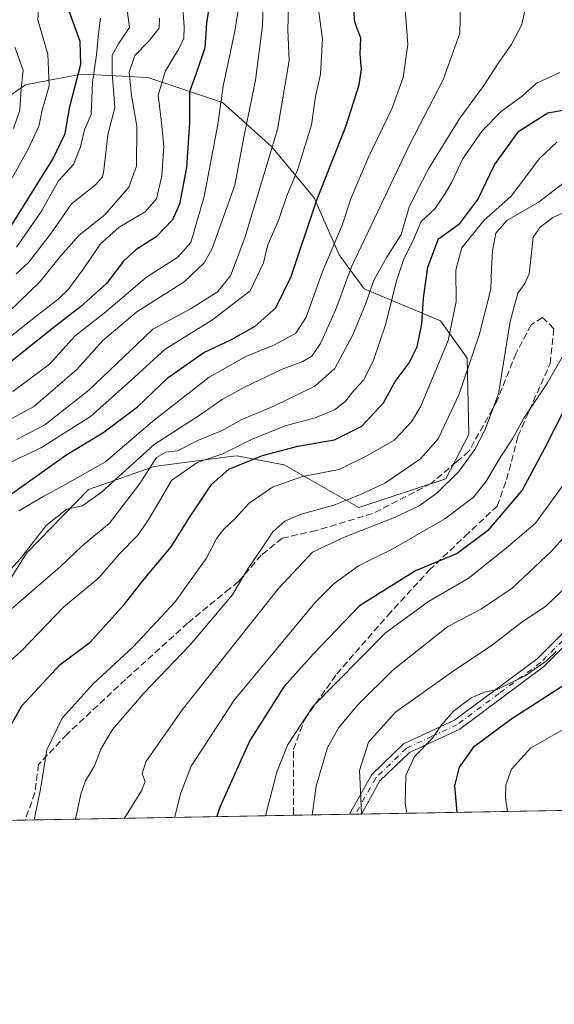
# Model space of a CAD drawing. Units: metres. Extents: x 620279 to 623728, y 4775762 to 4778136.
# Drawn here: x 622839 to 622970, y 4775762 to 4776003 of the extents above; entities that cross this region are included whole.
import ezdxf

# ---------------------------------------------------------------- set-up
doc = ezdxf.new("R2010")
doc.units = ezdxf.units.M
doc.header["$MEASUREMENT"] = 0
doc.linetypes.add('DGN Style 3', pattern=[2.307223458686699, 1.648016756204785, -0.6592067024819142])
doc.linetypes.add('DGN Style 4', pattern=[2.6384748266838614, 1.318413404963828, -0.6592067024819142, 0.001648016756204785, -0.6592067024819142])
for name, color, linetype, lineweight in [('Arbolado forestal CxS', 92, 'Continuous', 0), ('Comarca CxS', 21, 'Continuous', 0), ('Comunidad Autónoma CxS', 142, 'Continuous', 0), ('Curva de nivel maestra', 30, 'Continuous', 30), ('Curva de nivel normal', 30, 'Continuous', 0), ('Municipio CxS', 4, 'Continuous', 0), ('Pastizal CxS', 92, 'Continuous', 0), ('Pista no pavimentada Cxs', 111, 'Continuous', 0), ('Pista no pavimentada eje', 91, 'DGN Style 4', 0), ('Provincia CxS', 1, 'Continuous', 0), ('Senda', 7, 'DGN Style 3', 0)]:
    doc.layers.add(name, color=color, linetype=linetype, lineweight=lineweight)

# ---------------------------------------------------------------- blocks, each defined once
blk = doc.blocks.new('*U10')
at = {"layer": 'Pastizal CxS', "color": 92, "linetype": 'Continuous', "lineweight": 0}
for points in [[(623194.1187000005, 4775813.179199999, 415.7137999999977), (622776.5664999997, 4775805.712400001, 355.7685000000056)], [(622829.0696999999, 4775853.4441, 364.0999000000011), (622840.8065, 4775872.147299999, 359.4423999999999), (622855.9385000002, 4775887.6613, 356.6114999999991), (622872.0220999997, 4775893.316099999, 361.9857999999949), (622885.5702999998, 4775895.0847, 367.9640000000072), (622892.0176999997, 4775895.925899999, 369.9927000000025), (622892.6310999999, 4775895.8123, 370.3497000000062), (622903.7540999996, 4775893.7509, 376.4891999999964), (622912.8825000003, 4775888.531500001, 380.5552000000025), (622922.0099, 4775883.311899999, 385.5939999999973), (622943.3101000005, 4775890.2707, 388.6880999999994), (622948.9603000004, 4775901.145300001, 388.0439999999944), (622948.5264999997, 4775919.8485, 383.3203000000067), (622942.0062999995, 4775928.983300001, 377.0730999999942), (622923.3145000003, 4775936.812899999, 362.5356000000029), (622917.2295000004, 4775945.077500001, 355.7832999999956), (622911.1435000002, 4775958.9965, 348.2456999999995), (622900.7112999996, 4775971.610500001, 339.0880999999936), (622888.6734999996, 4775982.3555, 330.4128999999957), (622870.4175000006, 4775988.444499999, 313.7434000000067), (622857.7455000002, 4775989.1305, 301.9630999999936), (622854.3349000001, 4775989.315300001, 299.2697999999946), (622850.7330999998, 4775988.633099999, 296.9363000000012), (622846.4341000002, 4775987.8191, 294.5858000000007), (622840.5544999996, 4775986.706300001, 290.4498000000021), (622831.9303000001, 4775980.7028, 282.508799999996)]]:
    blk.add_polyline3d(points, dxfattribs=at)
blk = doc.blocks.new('*U17')
at = {"layer": 'Arbolado forestal CxS', "color": 92, "linetype": 'Continuous', "lineweight": 0}
blk.add_polyline3d([(622831.9303000001, 4775980.7028, 282.508799999996), (622840.5544999996, 4775986.706300001, 290.4498000000021), (622846.4341000002, 4775987.8191, 294.5858000000007), (622850.7330999998, 4775988.633099999, 296.9363000000012), (622854.3349000001, 4775989.315300001, 299.2697999999946), (622857.7455000002, 4775989.1305, 301.9630999999936), (622870.4175000006, 4775988.444499999, 313.7434000000067), (622888.6734999996, 4775982.3555, 330.4128999999957), (622900.7112999996, 4775971.610500001, 339.0880999999936), (622911.1435000002, 4775958.9965, 348.2456999999995), (622917.2295000004, 4775945.077500001, 355.7832999999956), (622923.3145000003, 4775936.812899999, 362.5356000000029), (622942.0062999995, 4775928.983300001, 377.0730999999942), (622948.5264999997, 4775919.8485, 383.3203000000067), (622948.9603000004, 4775901.145300001, 388.0439999999944), (622943.3101000005, 4775890.2707, 388.6880999999994), (622922.0099, 4775883.311899999, 385.5939999999973), (622912.8825000003, 4775888.531500001, 380.5552000000025), (622903.7540999996, 4775893.7509, 376.4891999999964), (622892.6310999999, 4775895.8123, 370.3497000000062), (622892.0176999997, 4775895.925899999, 369.9927000000025), (622885.5702999998, 4775895.0847, 367.9640000000072), (622872.0220999997, 4775893.316099999, 361.9857999999949), (622855.9385000002, 4775887.6613, 356.6114999999991), (622840.8065, 4775872.147299999, 359.4423999999999), (622829.0696999999, 4775853.4441, 364.0999000000011)], dxfattribs=at)
blk = doc.blocks.new('*U32')
at = {"layer": 'Pista no pavimentada Cxs', "color": 111, "linetype": 'Continuous', "lineweight": 0}
blk.add_polyline3d([(622978.5301000001, 4775855.620100001, 420.7302000000054), (622967.2600999996, 4775844.390100001, 420.7629000000015), (622946.7200999996, 4775829.090100001, 422.4254999999976), (622934.3800999997, 4775823.390100001, 419.9973000000027), (622927.2001, 4775816.420100001, 422.478099999993), (622922.6628000002, 4775808.324999999, 417.8583000000072), (622919.7719000002, 4775808.2733, 418.0503000000026), (622925.2001, 4775817.960100001, 419.4311000000016), (622932.9501, 4775825.4801, 419.3307999999961), (622945.4301000005, 4775831.2501, 421.3125), (622965.6300999997, 4775846.290100001, 420.227899999998), (622976.7500999998, 4775857.370100001, 420.0957000000053)], dxfattribs=at)

msp = doc.modelspace()

# ---------------------------------------------------------------- linework, layer by layer
at = {"layer": 'Arbolado forestal CxS', "color": 92, "linetype": 'Continuous', "lineweight": 0}
msp.add_polyline3d([(622829.0696999999, 4775853.4441, 364.0999000000011), (622840.8065, 4775872.147299999, 359.4423999999999), (622855.9385000002, 4775887.6613, 356.6114999999991), (622872.0220999997, 4775893.316099999, 361.9857999999949), (622885.5702999998, 4775895.0847, 367.9640000000072), (622892.0176999997, 4775895.925899999, 369.9927000000025), (622892.6310999999, 4775895.8123, 370.3497000000062), (622903.7540999996, 4775893.7509, 376.4891999999964), (622912.8825000003, 4775888.531500001, 380.5552000000025), (622922.0099, 4775883.311899999, 385.5939999999973), (622943.3101000005, 4775890.2707, 388.6880999999994), (622948.9603000004, 4775901.145300001, 388.0439999999944), (622948.5264999997, 4775919.8485, 383.3203000000067), (622942.0062999995, 4775928.983300001, 377.0730999999942), (622923.3145000003, 4775936.812899999, 362.5356000000029), (622917.2295000004, 4775945.077500001, 355.7832999999956), (622911.1435000002, 4775958.9965, 348.2456999999995), (622900.7112999996, 4775971.610500001, 339.0880999999936), (622888.6734999996, 4775982.3555, 330.4128999999957), (622870.4175000006, 4775988.444499999, 313.7434000000067), (622857.7455000002, 4775989.1305, 301.9630999999936), (622854.3349000001, 4775989.315300001, 299.2697999999946), (622850.7330999998, 4775988.633099999, 296.9363000000012), (622846.4341000002, 4775987.8191, 294.5858000000007), (622840.5544999996, 4775986.706300001, 290.4498000000021), (622831.9303000001, 4775980.7028, 282.508799999996)], dxfattribs=at)
at = {"layer": 'Comarca CxS', "color": 21, "linetype": 'Continuous', "lineweight": 0, "flags": 128}
msp.add_lwpolyline([(623709.2000009504, 4775822.389982211), (620319.8000009244, 4775761.77998221), (620283.8109999987, 4777799.046200001), (620283.0382999997, 4777842.7874), (620278.930000924, 4778075.349982186), (620444.6142999991, 4778078.314300001), (620491.1139999991, 4778079.1462), (623667.1700009502, 4778135.969982189)], close=True, dxfattribs=at)
at = {"layer": 'Comunidad Autónoma CxS', "color": 142, "linetype": 'Continuous', "lineweight": 0, "flags": 128}
msp.add_lwpolyline([(623709.2000009504, 4775822.389982211), (620319.8000009244, 4775761.77998221), (620283.8109999987, 4777799.046200001), (620283.0382999997, 4777842.7874), (620278.930000924, 4778075.349982186), (620444.6142999991, 4778078.314300001), (620491.1139999991, 4778079.1462), (623667.1700009502, 4778135.969982189)], close=True, dxfattribs=at)
at = {"layer": 'Curva de nivel maestra', "color": 30, "linetype": 'Continuous', "lineweight": 30, "flags": 128}
for points, elevation in [([(622886.7400000002, 4776014.520099999), (622884.75, 4776001.790100001), (622884.3600000005, 4775995.7501), (622882.5099999999, 4775990.1801), (622880.6299999999, 4775984.950099999), (622880.6600000003, 4775977.340100001), (622879.8899999997, 4775966.450099999), (622878.2100000001, 4775957.450099999), (622876.5099999999, 4775953.640100001), (622872.5099999999, 4775949.5101), (622867.54, 4775946.340100001), (622864.4600000001, 4775943.5701), (622860.3099999996, 4775938.090100001), (622854.0899999999, 4775932.440099999), (622847.2300000006, 4775927.120100001), (622836.5700000003, 4775918.600099999)], 324.9999999999999), ([(622835.4000000004, 4775885.450099999), (622850.6699999999, 4775896.2301), (622859.4400000004, 4775901.520099999), (622867.9100000003, 4775907.880100001), (622875.3899999997, 4775915.0701), (622884.0999999996, 4775921.190099999), (622890.7699999996, 4775924.3101), (622896.6900000004, 4775927.6501), (622901.7699999996, 4775932.1501), (622905.4500000002, 4775939.800100001), (622911.6600000003, 4775958.3101), (622918.8600000005, 4775976.5001), (622922.1299999999, 4775986.630100001), (622922.6900000004, 4775990.4901), (622922.3799999999, 4775994.140100001), (622922.5499999998, 4775998.090100001), (622921.0800000001, 4776001.9901), (622920.6200000001, 4776007.460100001)], 350), ([(622836.9100000003, 4775952.040100001), (622847.2400000002, 4775968.520099999), (622850.2599999999, 4775974.790100001), (622851.3700000001, 4775981.380100001), (622854.0800000001, 4775991.7401), (622853.9199999999, 4775997.2601), (622850.7400000002, 4776006.090100001)], 300), ([(622835.1799999997, 4775826.790100001), (622839.6299999999, 4775834.790100001), (622848.8899999997, 4775844.790100001), (622856.3600000005, 4775850.340100001), (622864.7699999996, 4775859.6501), (622869.4800000006, 4775865.710100001), (622876.1200000001, 4775873.640100001), (622880.5999999996, 4775880.8201), (622886, 4775888.950099999), (622890.2400000002, 4775892.6601), (622898.4699999997, 4775896.020099999), (622907.0999999996, 4775898.2601), (622916.0999999996, 4775899.850099999), (622922.7699999996, 4775903.1801), (622928.0599999996, 4775908.860099999), (622930.9400000004, 4775914.100099999), (622934.3200000003, 4775918.710100001), (622936.3099999996, 4775922.600099999), (622937.4600000001, 4775928.120100001), (622937.8499999996, 4775934.450099999), (622938.8799999999, 4775942.100099999), (622941.4900000002, 4775949.040100001), (622946.75, 4775952.770099999), (622951.0999999996, 4775958.610099999), (622955.1799999997, 4775967.090100001), (622961.1200000001, 4775975.3301), (622968.2400000002, 4775979.780099999), (622973.2999999998, 4775980.7501)], 375), ([(622974.3600000005, 4775911.3101), (622967.3399999999, 4775897.530099999), (622961.9199999999, 4775887.5101), (622953.4900000002, 4775877.620100001), (622946.0999999996, 4775872.0801), (622935.9199999999, 4775867.780099999), (622922.2000000002, 4775859.210100001), (622910.8499999996, 4775847.450099999), (622903.6799999997, 4775839.450099999), (622895.3399999999, 4775826.3201), (622888.0300000003, 4775810.020099999), (622887.2862, 4775807.692600001)], 400), ([(622972.6799999997, 4775840.1801), (622959.4400000004, 4775831.590100001), (622950.0199999996, 4775824.550100001), (622946.5199999996, 4775819.780099999), (622945.4199999999, 4775815.200099999), (622946.0104, 4775808.742699999)], 425), ([(622887.2862, 4775807.692600001), (622887.2861000003, 4775807.692299999)], 400)]:
    msp.add_lwpolyline(points, dxfattribs=dict(at, elevation=elevation))
at = {"layer": 'Curva de nivel normal', "color": 30, "linetype": 'Continuous', "lineweight": 0, "flags": 128}
for points, elevation in [([(622832.1200000001, 4775954.850000001), (622841.2999999998, 4775971.060000001), (622843.8300000001, 4775976.52), (622844.5899999999, 4775980.449999999), (622846.3099999996, 4775986.449999999), (622845.9900000002, 4775994.16), (622843.5099999999, 4776002.560000001), (622844.1261, 4776011.1215)], 294.9999999999999), ([(622898.7100000001, 4776009.15), (622898.4600000001, 4776001.08), (622896.79, 4775987.800000001), (622893.8700000001, 4775973.449999999), (622891.7000000002, 4775962.119999999), (622886.2100000001, 4775946.600000001), (622884.2400000002, 4775943.119999999), (622879.2999999998, 4775938.49), (622867.7699999996, 4775931.119999999), (622859.4400000004, 4775924.109999999), (622853.0800000001, 4775917.08), (622842.4500000002, 4775907.880000001), (622836.0999999996, 4775904.460000001)], 335), ([(622946.8899999997, 4776006.220000001), (622946.6900000004, 4775999.279999999), (622942.6399999997, 4775987.9), (622934.4800000006, 4775972.140000001), (622920.25, 4775942.180000001), (622916.3600000005, 4775931.58), (622912.6500000004, 4775923.390000001), (622910.54, 4775920.27), (622908.3600000005, 4775919), (622903.2599999999, 4775917.09), (622894.0599999996, 4775912.720000001), (622888.6500000004, 4775909.689999999), (622882.9699999997, 4775905.810000001), (622871.9900000002, 4775898.710000001), (622859.0999999996, 4775887.01), (622854.4400000004, 4775883.689999999), (622850.6600000003, 4775882.859999999), (622845.6500000004, 4775878.939999999), (622839.3200000003, 4775870.779999999), (622834.6600000003, 4775865.65)], 360), ([(622834.7199999997, 4775923.42), (622843.8399999999, 4775930.65), (622848.4199999999, 4775934.15), (622851.0300000003, 4775936.680000001), (622854.75, 4775941.65), (622858.7699999996, 4775947.66), (622863.4400000004, 4775951.84), (622869.75, 4775955.59), (622872.5499999998, 4775958.75), (622873.8600000005, 4775964.42), (622874.3499999996, 4775971.65), (622873.7199999997, 4775978.09), (622872.9400000004, 4775984.119999999), (622874.7800000003, 4775990.119999999), (622878.0300000003, 4775995.449999999), (622879.2400000002, 4775998.119999999), (622879.3200000003, 4776000.789999999), (622878.9100000003, 4776006.789999999)], 320), ([(622837.4199999999, 4775911.689999999), (622846.4400000004, 4775918.34), (622852.7699999996, 4775925.369999999), (622859.7699999996, 4775930.82), (622870.0999999996, 4775939.66), (622877.7699999996, 4775944.52), (622880.9800000006, 4775948.109999999), (622884.1799999997, 4775959.359999999), (622887.54, 4775976.99), (622888.9000000004, 4775986.380000001), (622891.7000000002, 4775999.82), (622892.9800000006, 4776008.029999999)], 330), ([(622865.1200000001, 4776006.84), (622865.9800000006, 4776000.720000001), (622863.2800000003, 4775996.699999999), (622861.7199999997, 4775993.949999999), (622861.75, 4775989.57), (622862.4000000004, 4775981.15), (622860.6799999997, 4775974.470000001), (622859.6699999999, 4775965.810000001), (622859.3499999996, 4775964.140000001), (622857.6600000003, 4775962.210000001), (622851.75, 4775957.560000001), (622846.6799999997, 4775950.119999999), (622841.2599999999, 4775943.199999999), (622838.2400000002, 4775940.449999999)], 310), ([(622838.9000000004, 4775882.449999999), (622845.04, 4775886.08), (622850.1699999999, 4775888.869999999), (622860.0899999999, 4775894.480000001), (622871.6799999997, 4775904.439999999), (622885.4400000004, 4775915.140000001), (622894.5800000001, 4775920.300000001), (622901.4400000004, 4775923.100000001), (622906.6200000001, 4775925.930000001), (622909.1200000001, 4775929.869999999), (622913.0800000001, 4775940.74), (622917.9199999999, 4775952.34), (622920.1900000004, 4775959.07), (622924.29, 4775968.789999999), (622930.0999999996, 4775980.789999999), (622932.8399999999, 4775988.449999999), (622933.9699999997, 4775996.57), (622933.2999999998, 4776006.25)], 355), ([(622832.6600000003, 4775892.380000001), (622844.4400000004, 4775897.949999999), (622856.4400000004, 4775905.560000001), (622866.25, 4775914.34), (622874.6900000004, 4775922.050000001), (622886.25, 4775929.15), (622895.4900000002, 4775936.279999999), (622898.7000000002, 4775943.16), (622899.6900000004, 4775947.289999999), (622902.4800000006, 4775953.74), (622904.4199999999, 4775959.51), (622907.0800000001, 4775966.07), (622910.4299999997, 4775976.880000001), (622911.4100000003, 4775983.800000001), (622912.6600000003, 4775989.279999999), (622913.1600000003, 4775997.880000001), (622912.2699999996, 4776004.42)], 345.0000000000001), ([(622835.79, 4775857.34), (622844.3200000003, 4775864.680000001), (622848.9900000002, 4775868.789999999), (622854.3200000003, 4775873.810000001), (622861.0999999996, 4775879.430000001), (622868.5199999996, 4775889.189999999), (622872.54, 4775895.550000001), (622874.8399999999, 4775896.83), (622877.7000000002, 4775897.180000001), (622882.8399999999, 4775899.76), (622888.4400000004, 4775902.02), (622893.4400000004, 4775904.850000001), (622901.4400000004, 4775908.140000001), (622911.2800000003, 4775912.960000001), (622916.1600000003, 4775917.279999999), (622920.5199999996, 4775925.5), (622923.7800000003, 4775933.460000001), (622925.6600000003, 4775938.880000001), (622928.8499999996, 4775944.52), (622932.3600000005, 4775950.08), (622934.3600000005, 4775956.710000001), (622936.1100000005, 4775960.380000001), (622939.0300000003, 4775966.119999999), (622946.7300000006, 4775978.49), (622952.4199999999, 4775986.25), (622956.0099999999, 4775991.82), (622959.3099999996, 4775996.449999999), (622961.8399999999, 4776001.449999999), (622962.6200000001, 4776004.789999999)], 365), ([(622838.4199999999, 4775899.960000001), (622845.2800000003, 4775903.5), (622855.9800000006, 4775911.970000001), (622864.5300000003, 4775920.02), (622871.6399999997, 4775926.890000001), (622881.0300000003, 4775931.980000001), (622887.4400000004, 4775936.07), (622890.6200000001, 4775939.930000001), (622894.1699999999, 4775949.230000001), (622902.1600000003, 4775975.75), (622905.0099999999, 4775992.609999999), (622904.6600000003, 4776000.119999999), (622904.8600000005, 4776005.789999999)], 340), ([(622833.4900000002, 4775928.34), (622844.1500000004, 4775938.529999999), (622849.0999999996, 4775944.77), (622853.6799999997, 4775949.869999999), (622859.9400000004, 4775954.869999999), (622865.7800000003, 4775961.600000001), (622867.6500000004, 4775966.74), (622867.79, 4775976.57), (622866.4500000002, 4775984.02), (622865.8799999999, 4775989.75), (622867.2400000002, 4775993.810000001), (622870.5800000001, 4775997.230000001), (622873.2000000002, 4776000.539999999), (622873.2599999999, 4776002.939999999)], 315), ([(622838.3200000003, 4775946.939999999), (622844.2800000003, 4775955.529999999), (622848.5800000001, 4775963.180000001), (622852.2800000003, 4775967.199999999), (622853.9900000002, 4775971.5), (622854.9199999999, 4775975.680000001), (622856.5599999996, 4775979.42), (622856.9199999999, 4775987.33), (622857.8700000001, 4775994), (622858.3600000005, 4775999.15), (622858.8499999996, 4776003)], 305), ([(622837.8899999997, 4775995.859999999), (622839.9900000002, 4775990.220000001), (622839.4500000002, 4775985.789999999), (622839.1200000001, 4775980.449999999), (622837.5999999996, 4775975.99)], 290), ([(622831.04, 4775840.57), (622839.5599999996, 4775848.26), (622849.79, 4775858.9), (622858.4699999997, 4775866.119999999), (622863.4100000003, 4775871.9), (622868.0700000003, 4775876.57), (622870.5099999999, 4775880.230000001), (622873.0800000001, 4775884.449999999), (622876.25, 4775889.92), (622882.54, 4775894.289999999), (622888.9299999997, 4775896.5), (622895.9699999997, 4775900), (622904.0499999998, 4775903.24), (622911.3700000001, 4775905.26), (622916.2800000003, 4775907.289999999), (622918.7800000003, 4775909.310000001), (622920.8799999999, 4775911.949999999), (622923.1699999999, 4775914.449999999), (622925.5499999998, 4775919.060000001), (622928.6500000004, 4775928.230000001), (622931.2400000002, 4775938.730000001), (622933.0199999996, 4775944.119999999), (622935.25, 4775948.4), (622937.29, 4775953.230000001), (622940.7300000006, 4775956.4), (622942.9800000006, 4775959.810000001), (622944.79, 4775962.869999999), (622947.3399999999, 4775968.470000001), (622952.1699999999, 4775975.449999999), (622956.79, 4775980.119999999), (622962.04, 4775983.939999999), (622965.5, 4775987.109999999), (622971.1699999999, 4775989.67)], 370), ([(622842.6928000003, 4775806.895), (622844.2100000001, 4775814.369999999), (622845.7599999999, 4775824.02), (622849.5099999999, 4775831.779999999), (622857.0700000003, 4775840.130000001), (622866.8799999999, 4775849.25), (622877.1100000005, 4775860.24), (622884.7000000002, 4775870.789999999), (622887.3099999996, 4775875.75), (622888.9900000002, 4775877.960000001), (622891.6200000001, 4775880.439999999), (622895.2300000006, 4775884.310000001), (622900.9400000004, 4775888.300000001), (622908.2800000003, 4775890.869999999), (622917.1799999997, 4775892.619999999), (622924.1100000005, 4775895.970000001), (622930.6399999997, 4775899.789999999), (622934.8799999999, 4775904.279999999), (622937.1600000003, 4775908.09), (622943.8600000005, 4775924.140000001), (622945.8200000003, 4775933.689999999), (622945.7800000003, 4775941.33), (622947.1699999999, 4775946.789999999), (622952.5700000003, 4775953.449999999), (622959.3099999996, 4775959.470000001), (622966.1699999999, 4775968.680000001), (622970.4400000004, 4775972.680000001)], 380), ([(622972.9299999997, 4775963.369999999), (622966.1500000004, 4775958.09), (622958.2199999997, 4775953.5), (622955.5199999996, 4775950.369999999), (622954.6799999997, 4775946.029999999), (622954.4400000004, 4775941.76), (622954.2999999998, 4775936.699999999), (622951.4400000004, 4775925.449999999), (622946.5, 4775910.869999999), (622941.4000000004, 4775900.119999999), (622937.1200000001, 4775895.199999999), (622928.3899999997, 4775889.230000001), (622922.4600000001, 4775886.5), (622915.8799999999, 4775883.9), (622907.9199999999, 4775881.630000001), (622903.9100000003, 4775879.91), (622900.9699999997, 4775877.310000001), (622898.3899999997, 4775873.449999999), (622894.9199999999, 4775868.27), (622891.0599999996, 4775861.82), (622880.7699999996, 4775849.689999999), (622869.4400000004, 4775837.859999999), (622861.79, 4775829.01), (622858.9400000004, 4775824.15), (622857.4400000004, 4775820.130000001), (622855.2100000001, 4775816.4), (622854.0300000003, 4775813.210000001), (622852.7408999996, 4775807.0747)], 385), ([(622864.7054000003, 4775807.288699999), (622868.8600000005, 4775814.01), (622869.7699999996, 4775816.279999999), (622869.0800000001, 4775818.140000001), (622869.9900000002, 4775821.119999999), (622878.8200000003, 4775833.789999999), (622902.3799999999, 4775863.449999999), (622910.6799999997, 4775872.359999999), (622918.2999999998, 4775875.960000001), (622930.7699999996, 4775880.84), (622936.7699999996, 4775883.680000001), (622941.0999999996, 4775886.810000001), (622946.4400000004, 4775892.07), (622950.3899999997, 4775897.439999999), (622952.8399999999, 4775902.199999999), (622956.1399999997, 4775911.08), (622959.0199999996, 4775928.779999999), (622960.8600000005, 4775935.75), (622962.6200000001, 4775938.109999999), (622963.6799999997, 4775940.449999999), (622964.1200000001, 4775944.789999999), (622964.6799999997, 4775949.41), (622966.3200000003, 4775951.880000001), (622969.4400000004, 4775954.199999999), (622976.9299999997, 4775957.539999999)], 390.0000000000001), ([(622972.7199999997, 4775921.789999999), (622968.1299999999, 4775913.789999999), (622962.3600000005, 4775905.119999999), (622959.6200000001, 4775900.100000001), (622956.6200000001, 4775895.480000001), (622953.0800000001, 4775889.59), (622950.0199999996, 4775885.76), (622943.0800000001, 4775880.5), (622930.3399999999, 4775873.199999999), (622921.9500000002, 4775869.060000001), (622916, 4775864.67), (622911.2999999998, 4775859.949999999), (622891.5199999996, 4775836.16), (622881.0599999996, 4775820.050000001), (622878.4000000004, 4775813.289999999), (622877.0800000001, 4775807.619999999), (622877.0252, 4775807.509)], 395), ([(622899.2055000003, 4775807.9056), (622901.9600000001, 4775818.529999999), (622904.5700000003, 4775825.130000001), (622910.75, 4775834.619999999), (622928.4400000004, 4775852.560000001), (622939.0999999996, 4775860.33), (622948.7599999999, 4775865.92), (622958.0599999996, 4775873.310000001), (622965.2000000002, 4775879.449999999), (622973.6799999997, 4775891.119999999)], 405), ([(622910.6135, 4775808.1096), (622911.6299999999, 4775815.109999999), (622914.3499999996, 4775824.619999999), (622917.1100000005, 4775829.460000001), (622921.7699999996, 4775835.039999999), (622930.4400000004, 4775843.619999999), (622943.75, 4775854.16), (622952.0199999996, 4775858.480000001), (622959.4800000006, 4775863.529999999), (622969.1900000004, 4775872.720000001), (622973.7400000002, 4775877.850000001)], 410), ([(622922.6606999999, 4775808.324999999), (622922.5199999996, 4775812.300000001), (622922.1600000003, 4775818.970000001), (622924.4100000003, 4775825.91), (622930.9800000006, 4775833.199999999), (622945.0999999996, 4775843.300000001), (622954.7199999997, 4775849.680000001), (622961.9800000006, 4775855.32), (622967.6799999997, 4775859.039999999), (622973.8399999999, 4775864.960000001)], 415), ([(622933.7259999998, 4775808.5229), (622933.3700000001, 4775810.880000001), (622933.5499999998, 4775817.720000001), (622935.6399999997, 4775822.42), (622940, 4775826.859999999), (622942.29, 4775830.180000001), (622945.1500000004, 4775833.460000001), (622949.4800000006, 4775836.699999999), (622952.7800000003, 4775838.119999999), (622955.8600000005, 4775838.800000001), (622962.6699999999, 4775842.109999999), (622967.9100000003, 4775845.789999999), (622970.2699999996, 4775848.109999999)], 420), ([(622958.3656000001, 4775808.963500001), (622957.8499999996, 4775812.310000001), (622957.9900000002, 4775815.470000001), (622959.3300000001, 4775819.300000001), (622963.9800000006, 4775824.460000001), (622973.7100000001, 4775829.99)], 430)]:
    msp.add_lwpolyline(points, dxfattribs=dict(at, elevation=elevation))
at = {"layer": 'Municipio CxS', "color": 4, "linetype": 'Continuous', "lineweight": 0, "flags": 128}
msp.add_lwpolyline([(623709.2000009504, 4775822.389982211), (620319.8000009244, 4775761.77998221), (620283.8109999987, 4777799.046200001), (620283.0382999997, 4777842.7874), (620278.930000924, 4778075.349982186), (620444.6142999991, 4778078.314300001), (620491.1139999991, 4778079.1462), (623667.1700009502, 4778135.969982189)], close=True, dxfattribs=at)
at = {"layer": 'Pastizal CxS', "color": 92, "linetype": 'Continuous', "lineweight": 0, "extrusion": (-0.05479868066518007, -0.0009799121110371544, 0.9984969425940223), "elevation": -38400.6346678312, "flags": 128}
msp.add_lwpolyline([(-4763907.587987578, 707380.4949622556), (-4763907.587987578, 707168.9032566687)], dxfattribs=at)
at = {"layer": 'Pastizal CxS', "color": 92, "linetype": 'Continuous', "lineweight": 0, "extrusion": (-0.368045947920722, -0.006581591955437739, 0.9297843098624913), "elevation": -260313.59967944, "flags": 128}
msp.add_lwpolyline([(-4763907.241434188, 658548.4999756492), (-4763907.241434189, 658509.4545724037)], dxfattribs=at)
at = {"layer": 'Pastizal CxS', "color": 92, "linetype": 'Continuous', "lineweight": 0, "extrusion": (-0.3988477143822504, -0.007132452028431984, 0.9169894377036831), "elevation": -282133.8412675568, "flags": 128}
msp.add_lwpolyline([(-4763907.158684338, 649571.8168294809), (-4763907.158684338, 649500.2548383422)], dxfattribs=at)
at = {"layer": 'Pastizal CxS', "color": 92, "linetype": 'Continuous', "lineweight": 0, "extrusion": (-0.4129537303683785, -0.007385478036680758, 0.9107220603943941), "elevation": -292131.5244208564, "flags": 128}
msp.add_lwpolyline([(-4763905.833210123, 645162.19878376), (-4763905.833210122, 645147.1544675254)], dxfattribs=at)
at = {"layer": 'Pastizal CxS', "color": 92, "linetype": 'Continuous', "lineweight": 0, "extrusion": (-0.3515719043245593, -0.006275463817763668, 0.9361398478023862), "elevation": -248583.8302943369, "flags": 128}
msp.add_lwpolyline([(-4763930.45884099, 662984.6063499247), (-4763930.45884099, 662983.0621038954)], dxfattribs=at)
at = {"layer": 'Pastizal CxS', "color": 92, "linetype": 'Continuous', "lineweight": 0, "extrusion": (-0.3504718754699451, -0.006255395446108281, 0.9365523661453171), "elevation": -247802.5852300663, "flags": 128}
msp.add_lwpolyline([(-4763931.333653581, 663272.267133697), (-4763931.333653581, 663270.7234610955)], dxfattribs=at)
at = {"layer": 'Pastizal CxS', "color": 92, "linetype": 'Continuous', "lineweight": 0}
msp.add_polyline3d([(622829.0696999999, 4775853.4441, 364.0999000000011), (622840.8065, 4775872.147299999, 359.4423999999999), (622855.9385000002, 4775887.6613, 356.6114999999991), (622872.0220999997, 4775893.316099999, 361.9857999999949), (622885.5702999998, 4775895.0847, 367.9640000000072), (622892.0176999997, 4775895.925899999, 369.9927000000025), (622892.6310999999, 4775895.8123, 370.3497000000062), (622903.7540999996, 4775893.7509, 376.4891999999964), (622912.8825000003, 4775888.531500001, 380.5552000000025), (622922.0099, 4775883.311899999, 385.5939999999973), (622943.3101000005, 4775890.2707, 388.6880999999994), (622948.9603000004, 4775901.145300001, 388.0439999999944), (622948.5264999997, 4775919.8485, 383.3203000000067), (622942.0062999995, 4775928.983300001, 377.0730999999942), (622923.3145000003, 4775936.812899999, 362.5356000000029), (622917.2295000004, 4775945.077500001, 355.7832999999956), (622911.1435000002, 4775958.9965, 348.2456999999995), (622900.7112999996, 4775971.610500001, 339.0880999999936), (622888.6734999996, 4775982.3555, 330.4128999999957), (622870.4175000006, 4775988.444499999, 313.7434000000067), (622857.7455000002, 4775989.1305, 301.9630999999936), (622854.3349000001, 4775989.315300001, 299.2697999999946), (622850.7330999998, 4775988.633099999, 296.9363000000012), (622846.4341000002, 4775987.8191, 294.5858000000007), (622840.5544999996, 4775986.706300001, 290.4498000000021), (622831.9303000001, 4775980.7028, 282.508799999996)], dxfattribs=at)
at = {"layer": 'Pista no pavimentada Cxs', "color": 111, "linetype": 'Continuous', "lineweight": 0, "extrusion": (0.06624816588324901, 0.001184762591637198, 0.9978024738668004), "elevation": 47342.62299136489, "flags": 128}
msp.add_lwpolyline([(4763906.408724946, -706634.5452441359), (4763906.408724945, -706631.6475140415)], dxfattribs=at)
at = {"layer": 'Pista no pavimentada Cxs', "color": 111, "linetype": 'Continuous', "lineweight": 0}
for points in [[(622919.7719000002, 4775808.2733, 418.0503000000026), (622925.2001, 4775817.960100001, 419.4311000000016), (622932.9501, 4775825.4801, 419.3307999999961), (622945.4301000005, 4775831.2501, 421.3125), (622965.6300999997, 4775846.290100001, 420.227899999998), (622976.7500999998, 4775857.370100001, 420.0957000000053), (622990.0000999998, 4775871.2301, 421.0767999999953), (622998.9401000004, 4775882.800100001, 422.5712000000058), (623007.9001000002, 4775896.0601, 421.3709999999992), (623011.6842999998, 4775901.2645, 421.6442999999999), (623012.1967000002, 4775902.0165, 421.6245000000054), (623012.4587000003, 4775902.517899999, 421.5911000000052)], [(622978.5301000001, 4775855.620100001, 420.7302000000054), (622967.2600999996, 4775844.390100001, 420.7629000000015), (622946.7200999996, 4775829.090100001, 422.4254999999976), (622934.3800999997, 4775823.390100001, 419.9973000000027), (622927.2001, 4775816.420100001, 422.478099999993), (622922.6628000002, 4775808.324999999, 417.8583000000072)]]:
    msp.add_polyline3d(points, dxfattribs=at)
at = {"layer": 'Pista no pavimentada eje', "color": 91, "linetype": 'DGN Style 4', "lineweight": 0}
msp.add_polyline3d([(623013.8031000001, 4775902.053900001, 422.2838000000047), (623008.9250999996, 4775895.345100001, 421.8656999999948), (623004.4451000001, 4775888.715100001, 421.8056999999972), (622999.9550999999, 4775882.065099999, 422.6769999999961), (622995.4851000002, 4775876.280099999, 421.9760999999999), (622990.9501, 4775870.415100001, 421.3145999999979), (622977.6401000004, 4775856.495100001, 420.1854000000022), (622966.4451000001, 4775845.340100001, 420.4731000000029), (622956.3450999996, 4775837.8201, 421.1147999999957), (622946.0751, 4775830.170100001, 421.8267000000051), (622939.9051000001, 4775827.3201, 420.7752000000037), (622933.6651, 4775824.4351, 419.6454999999987), (622926.2001, 4775817.190099999, 420.8105000000069), (622921.2172999998, 4775808.299100001, 417.8151999999973)], dxfattribs=at)
at = {"layer": 'Provincia CxS', "color": 1, "linetype": 'Continuous', "lineweight": 0, "flags": 128}
msp.add_lwpolyline([(623709.2000009504, 4775822.389982211), (620319.8000009244, 4775761.77998221), (620283.8109999987, 4777799.046200001), (620283.0382999997, 4777842.7874), (620278.930000924, 4778075.349982186), (620444.6142999991, 4778078.314300001), (620491.1139999991, 4778079.1462), (623667.1700009502, 4778135.969982189)], close=True, dxfattribs=at)
at = {"layer": 'Senda', "color": 7, "linetype": 'DGN Style 3', "lineweight": 0}
msp.add_polyline3d([(622906.073, 4775808.0283, 409.5605999999971), (622906.0450999998, 4775808.235099999, 409.5893999999971), (622906.0201000003, 4775824.120100001, 407.4499000000069), (622908.7901, 4775831.5101, 406.882500000007), (622916.6300999997, 4775842.5801, 406.2225999999937), (622929.0900999998, 4775856.880100001, 407.7900999999983), (622939.2401000002, 4775867.960100001, 405.5264000000025), (622948.0100999996, 4775876.2601, 403.9462000000058), (622955.8601000002, 4775883.6501, 400.6209999999992), (622958.1601, 4775890.110099999, 398.2378000000026), (622960.9301000005, 4775900.720100001, 403.6276000000071), (622968.8000999996, 4775918.470100001, 396.4061999999976), (622969.7001, 4775927.020099999, 395.7366000000038), (622966.9301000005, 4775929.790100001, 394.289499999999), (622964.1601, 4775927.940099999, 395.3176999999997), (622960.4700999996, 4775921.020099999, 400.0133999999962), (622955.8601000002, 4775909.4901, 401.4219000000012), (622948.9301000005, 4775897.030099999, 400.070000000007), (622945.8800999997, 4775894.4301, 400.4437000000034), (622939.7100999998, 4775889.1801, 398.9535000000033), (622925.4001000002, 4775881.800100001, 404.4082999999956), (622911.5601000005, 4775877.6501, 404.2247000000062), (622903.2500999998, 4775875.800100001, 394.9967999999935), (622898.1801000005, 4775871.6501, 391.0645999999979), (622892.6401000004, 4775865.190099999, 388.5595999999932), (622890.4901000002, 4775863.440099999, 387.8696000000054), (622880.1801000005, 4775855.040100001, 385.0117000000027), (622864.9600999998, 4775841.200099999, 383.3778000000021), (622850.6501000002, 4775827.8101, 382.6135999999969), (622843.7301000003, 4775820.4301, 380.8987000000052), (622842.8101000005, 4775813.5101, 381.1298999999999), (622840.4617999997, 4775806.855000001, 381.3957999999984)], dxfattribs=at)

# ---------------------------------------------------------------- block references
at = {"layer": 'Arbolado forestal CxS', "color": 92, "linetype": 'Continuous', "lineweight": 0}
msp.add_blockref('*U17', (0, 0), dxfattribs=at)
at = {"layer": 'Pastizal CxS', "color": 92, "linetype": 'Continuous', "lineweight": 0}
msp.add_blockref('*U10', (0, 0), dxfattribs=at)
at = {"layer": 'Pista no pavimentada Cxs', "color": 111, "linetype": 'Continuous', "lineweight": 0}
msp.add_blockref('*U32', (0, 0), dxfattribs=at)

doc.saveas('drawing.dxf')
